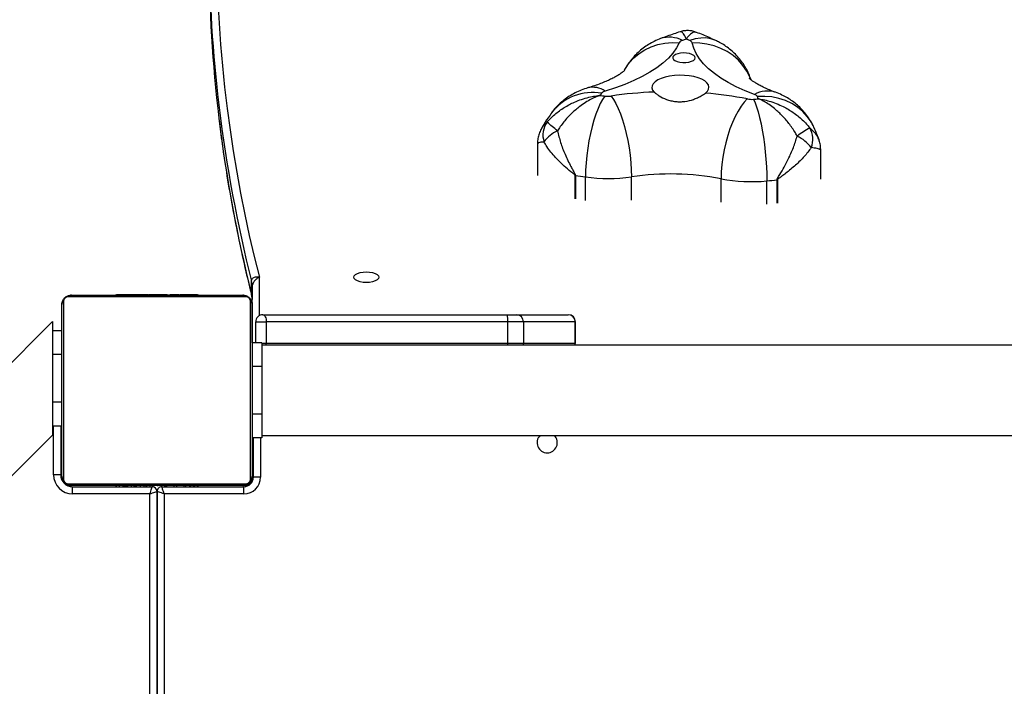
# Model space of a CAD drawing. Units: millimetres. Extents: x -7813 to 337517, y -3372 to 14996.
# Drawn here: x -3252 to -2838, y 10815 to 11095 of the extents above; entities that cross this region are included whole.
import ezdxf

# ---------------------------------------------------------------- set-up
doc = ezdxf.new("R2010")
doc.units = ezdxf.units.MM
doc.layers.add('Toestel 2D', color=7, linetype='Continuous', lineweight=20)
doc.layers.add('VP-EQ', color=7, linetype='Continuous', true_color=0x8a3492)

# ---------------------------------------------------------------- blocks, each defined once
blk = doc.blocks.new('3029-1')
at = {"layer": 'VP-EQ', "color": 0, "linetype": 'Continuous', "lineweight": 25}
for p, q in [((1913.403, -1466.246), (1913.403, -1401.746)), ((1913.403, -1401.746), (1913.403, -1466.245)), ((1913.103, -1466.145), (1913.103, -1401.845)), ((1913.703, -1401.846), (1913.703, -1466.146)), ((1977.711, -1408.704), (1917.803, -1468.612)), ((1917.803, -1473.378), (1977.586, -1413.595)), ((1909.753, -1466.145), (1913.103, -1466.145)), ((1909.753, -1466.145), (1909.753, -1466.445)), ((1913.703, -1466.146), (1916.953, -1466.146)), ((1916.953, -1466.146), (1916.953, -1466.446)), ((1917.127, -1466.564), (1909.679, -1466.564)), ((1909.703, -1466.496), (1909.703, -1466.449)), ((1913.203, -1466.445), (1909.753, -1466.445)), ((1909.803, -1466.496), (1917.003, -1466.496)), ((1911.676, -1466.475), (1911.676, -1466.496)), ((1911.698, -1466.475), (1911.698, -1466.496)), ((1911.811, -1466.475), (1911.811, -1466.496)), ((1911.864, -1466.475), (1911.864, -1466.496)), ((1911.963, -1466.475), (1912.025, -1466.475)), ((1912.025, -1466.475), (1912.025, -1466.496)), ((1912.025, -1466.475), (1912.027, -1466.475)), ((1912.027, -1466.475), (1912.027, -1466.496)), ((1912.027, -1466.475), (1912.055, -1466.475)), ((1912.187, -1466.475), (1912.187, -1466.496)), ((1912.268, -1466.475), (1912.268, -1466.496)), ((1912.564, -1466.475), (1912.564, -1466.496)), ((1912.703, -1466.475), (1912.703, -1466.445)), ((1912.996, -1466.475), (1912.996, -1466.496)), ((1913.015, -1466.475), (1913.015, -1466.496)), ((1913.075, -1466.475), (1913.075, -1466.496)), ((1913.203, -1466.445), (1913.203, -1466.496)), ((1913.371, -1466.475), (1913.371, -1466.496)), ((1913.566, -1466.475), (1913.566, -1466.496)), ((1916.953, -1466.446), (1913.603, -1466.446)), ((1913.603, -1466.475), (1913.603, -1466.446)), ((1913.686, -1466.475), (1913.686, -1466.496)), ((1913.831, -1466.475), (1913.831, -1466.496)), ((1913.854, -1466.475), (1913.854, -1466.496)), ((1913.854, -1466.475), (1913.854, -1466.496)), ((1913.855, -1466.475), (1913.855, -1466.496)), ((1913.94, -1466.475), (1913.94, -1466.496)), ((1914.101, -1466.475), (1914.101, -1466.496)), ((1914.101, -1466.475), (1914.103, -1466.475)), ((1914.103, -1466.446), (1914.103, -1466.475)), ((1914.103, -1466.475), (1914.103, -1466.496)), ((1914.262, -1466.475), (1914.262, -1466.496)), ((1914.32, -1466.475), (1914.32, -1466.496)), ((1914.337, -1466.469), (1914.337, -1466.496)), ((1914.36, -1466.475), (1914.36, -1466.496)), ((1914.472, -1466.475), (1914.472, -1466.496)), ((1914.624, -1466.475), (1914.624, -1466.496)), ((1914.624, -1466.475), (1914.73, -1466.475)), ((1914.73, -1466.475), (1914.73, -1466.496)), ((1914.73, -1466.475), (1914.829, -1466.475)), ((1914.829, -1466.475), (1914.829, -1466.496)), ((1914.985, -1466.475), (1914.985, -1466.496)), ((1915.107, -1466.475), (1915.107, -1466.496)), ((1915.131, -1466.496), (1915.131, -1466.472)), ((1917.103, -1466.496), (1917.103, -1466.469)), ((1909.053, -1466.846), (1909.353, -1466.846)), ((1909.053, -1468.495), (1909.053, -1466.846)), ((1909.353, -1466.846), (1909.353, -1468.495)), ((1909.403, -1466.795), (1909.356, -1466.795)), ((1909.403, -1466.795), (1909.403, -1466.895)), ((1909.403, -1474.095), (1909.403, -1466.895)), ((1909.472, -1466.771), (1909.472, -1474.22)), ((1917.334, -1474.22), (1917.334, -1466.771)), ((1917.403, -1466.795), (1917.43, -1466.795)), ((1917.403, -1466.895), (1917.403, -1474.095)), ((1917.453, -1466.946), (1917.753, -1466.946)), ((1917.453, -1468.995), (1917.453, -1466.946)), ((1917.753, -1466.946), (1917.753, -1468.995)), ((1909.003, -1468.595), (1844.803, -1468.595)), ((1909.003, -1469.495), (1909.003, -1468.495)), ((1909.003, -1468.495), (1909.403, -1468.495)), ((1917.803, -1468.995), (1917.803, -1468.612)), ((1917.403, -1468.995), (1917.803, -1468.995)), ((1917.803, -1469.995), (1917.803, -1468.995)), ((1909.003, -1469.495), (1909.403, -1469.495)), ((1909.003, -1471.495), (1909.003, -1469.495)), ((1917.403, -1469.995), (1917.803, -1469.995)), ((1917.803, -1471.995), (1917.803, -1469.995)), ((1909.003, -1471.495), (1909.403, -1471.495)), ((1909.003, -1472.495), (1909.003, -1471.495)), ((1917.403, -1471.995), (1917.803, -1471.995)), ((1917.803, -1472.995), (1917.803, -1471.995)), ((1844.803, -1472.395), (1909.003, -1472.395)), ((1895.815, -1472.47), (1895.815, -1473.37)), ((1895.821, -1472.47), (1895.815, -1472.47)), ((1897.999, -1472.47), (1895.821, -1472.47)), ((1895.821, -1472.47), (1895.821, -1473.37)), ((1898.663, -1472.47), (1897.999, -1472.47)), ((1897.999, -1473.37), (1897.999, -1472.47)), ((1908.81, -1472.47), (1898.663, -1472.47)), ((1898.663, -1472.47), (1898.663, -1473.37)), ((1908.81, -1473.37), (1908.81, -1472.47)), ((1909.003, -1472.47), (1908.81, -1472.47)), ((1909.003, -1472.495), (1909.403, -1472.495)), ((1909.253, -1472.495), (1909.253, -1473.37)), ((1909.403, -1472.495), (1909.403, -1474.095)), ((1917.403, -1472.995), (1917.803, -1472.995)), ((1917.803, -1473.378), (1917.803, -1472.995)), ((1895.815, -1473.37), (1895.821, -1473.37)), ((1895.821, -1473.37), (1897.999, -1473.37)), ((1896.118, -1473.67), (1896.115, -1473.67)), ((1898.299, -1473.67), (1896.118, -1473.67)), ((1897.999, -1473.37), (1898.663, -1473.37)), ((1898.679, -1473.67), (1898.299, -1473.67)), ((1898.663, -1473.37), (1908.81, -1473.37)), ((1908.953, -1473.67), (1898.679, -1473.67)), ((1909.253, -1473.37), (1908.81, -1473.37)), ((1909.103, -1475.24), (1909.103, -1473.63)), ((1909.403, -1474.095), (1909.403, -1474.849)), ((1909.403, -1474.15), (1909.403, -1474.305)), ((1909.403, -1474.849), (1909.403, -1474.305)), ((1909.431, -1474.529), (1909.431, -1475.072)), ((1909.679, -1474.426), (1917.127, -1474.426)), ((1917.003, -1474.495), (1909.803, -1474.495)), ((1911.675, -1474.495), (1911.675, -1474.519)), ((1911.699, -1474.515), (1911.699, -1474.495)), ((1911.82, -1474.515), (1911.82, -1474.495)), ((1911.977, -1474.515), (1911.977, -1474.495)), ((1912.076, -1474.515), (1911.977, -1474.515)), ((1912.076, -1474.515), (1912.076, -1474.495)), ((1912.182, -1474.515), (1912.076, -1474.515)), ((1912.182, -1474.515), (1912.182, -1474.495)), ((1912.321, -1474.515), (1912.288, -1474.515)), ((1912.333, -1474.515), (1912.333, -1474.495)), ((1912.446, -1474.515), (1912.446, -1474.495)), ((1912.468, -1474.522), (1912.468, -1474.495)), ((1912.486, -1474.515), (1912.486, -1474.495)), ((1912.524, -1474.515), (1912.486, -1474.515)), ((1912.543, -1474.515), (1912.543, -1474.495)), ((1912.703, -1474.515), (1912.703, -1474.495)), ((1912.704, -1474.515), (1912.703, -1474.515)), ((1912.704, -1474.515), (1912.704, -1474.495)), ((1912.866, -1474.515), (1912.866, -1474.495)), ((1912.95, -1474.515), (1912.95, -1474.495)), ((1912.951, -1474.515), (1912.951, -1474.495)), ((1912.952, -1474.515), (1912.952, -1474.495)), ((1912.975, -1474.515), (1912.975, -1474.495)), ((1913.12, -1474.515), (1913.12, -1474.495)), ((1913.239, -1474.515), (1913.239, -1474.495)), ((1913.435, -1474.515), (1913.435, -1474.495)), ((1913.731, -1474.515), (1913.731, -1474.495)), ((1913.791, -1474.515), (1913.766, -1474.515)), ((1913.791, -1474.515), (1913.791, -1474.495)), ((1913.809, -1474.515), (1913.809, -1474.495)), ((1914.242, -1474.515), (1914.242, -1474.495)), ((1914.537, -1474.515), (1914.537, -1474.495)), ((1914.619, -1474.515), (1914.619, -1474.495)), ((1914.779, -1474.515), (1914.751, -1474.515)), ((1914.779, -1474.515), (1914.779, -1474.495)), ((1914.78, -1474.515), (1914.779, -1474.515)), ((1914.78, -1474.515), (1914.78, -1474.495)), ((1914.843, -1474.515), (1914.78, -1474.515)), ((1914.941, -1474.515), (1914.941, -1474.495)), ((1914.994, -1474.515), (1914.994, -1474.495)), ((1915.108, -1474.515), (1915.108, -1474.495)), ((1915.13, -1474.515), (1915.13, -1474.495)), ((1887.772, -1478.308), (1887.772, -1479.29)), ((1887.32, -1479.336), (1887.32, -1478.354)), ((1887.339, -1478.352), (1887.339, -1479.334)), ((1889.693, -1478.398), (1889.693, -1479.38)), ((1893.461, -1478.479), (1893.461, -1479.461)), ((1895.394, -1478.473), (1895.394, -1479.455)), ((1895.814, -1479.516), (1895.814, -1478.535)), ((1895.832, -1478.538), (1895.832, -1479.519)), ((1885.503, -1479.362), (1885.503, -1480.57)), ((1897.41, -1480.851), (1897.41, -1479.512))]:
    blk.add_line(p, q, dxfattribs=at)
at = {"layer": 'VP-EQ', "color": 0, "linetype": 'Continuous', "lineweight": 25, "flags": 128}
for points in [[(1913.103, -1466.145), (1913.12, -1466.198), (1913.137, -1466.248), (1913.153, -1466.295), (1913.167, -1466.338), (1913.179, -1466.375), (1913.189, -1466.405), (1913.197, -1466.427), (1913.201, -1466.441), (1913.203, -1466.445)], [(1913.103, -1466.145), (1913.161, -1466.165), (1913.218, -1466.184), (1913.269, -1466.201), (1913.315, -1466.216), (1913.352, -1466.229), (1913.38, -1466.238), (1913.397, -1466.244), (1913.403, -1466.245)], [(1913.703, -1466.146), (1913.645, -1466.165), (1913.588, -1466.184), (1913.536, -1466.201), (1913.491, -1466.216), (1913.454, -1466.229), (1913.426, -1466.238), (1913.409, -1466.244), (1913.403, -1466.246)], [(1913.703, -1466.146), (1913.684, -1466.204), (1913.665, -1466.261), (1913.648, -1466.312), (1913.632, -1466.358), (1913.62, -1466.395), (1913.611, -1466.423), (1913.605, -1466.44), (1913.603, -1466.446)], [(1917.182, -1466.506), (1917.161, -1466.501), (1917.103, -1466.496)], [(1917.403, -1466.795), (1917.397, -1466.737), (1917.39, -1466.709)], [(1895.825, -1472.395), (1895.821, -1472.412), (1895.815, -1472.47)], [(1895.83, -1472.395), (1895.827, -1472.412), (1895.821, -1472.47)], [(1898.008, -1472.395), (1898.004, -1472.412), (1897.999, -1472.47)], [(1898.664, -1472.395), (1898.664, -1472.412), (1898.663, -1472.47)], [(1908.815, -1472.395), (1908.813, -1472.412), (1908.81, -1472.47)], [(1908.953, -1473.67), (1908.925, -1473.665), (1908.898, -1473.648), (1908.873, -1473.62), (1908.852, -1473.583), (1908.834, -1473.537), (1908.821, -1473.485), (1908.813, -1473.429), (1908.81, -1473.37)], [(1909.403, -1474.305), (1909.403, -1474.333), (1909.404, -1474.352)], [(1904.078, -1475.244), (1904.096, -1475.186), (1904.148, -1475.133), (1904.232, -1475.087), (1904.34, -1475.051), (1904.467, -1475.029), (1904.603, -1475.022), (1904.739, -1475.029), (1904.865, -1475.051), (1904.974, -1475.087), (1905.057, -1475.133), (1905.11, -1475.186), (1905.128, -1475.244), (1905.11, -1475.301), (1905.057, -1475.354), (1904.974, -1475.4), (1904.865, -1475.436), (1904.739, -1475.458), (1904.603, -1475.465), (1904.467, -1475.458), (1904.34, -1475.436), (1904.232, -1475.4), (1904.148, -1475.354), (1904.096, -1475.301), (1904.078, -1475.244)], [(1888.334, -1482.719), (1888.267, -1482.573), (1888.2, -1482.394), (1888.135, -1482.186), (1888.073, -1481.951), (1888.015, -1481.693), (1887.961, -1481.415), (1887.913, -1481.123), (1887.871, -1480.819), (1887.836, -1480.508), (1887.808, -1480.196), (1887.788, -1479.885), (1887.776, -1479.582), (1887.772, -1479.29)], [(1888.591, -1482.731), (1888.723, -1482.594), (1888.854, -1482.425), (1888.982, -1482.225), (1889.103, -1481.999), (1889.217, -1481.749), (1889.322, -1481.479), (1889.416, -1481.193), (1889.498, -1480.894), (1889.567, -1480.589), (1889.621, -1480.28), (1889.661, -1479.973), (1889.685, -1479.671), (1889.693, -1479.38)], [(1894.318, -1482.855), (1894.215, -1482.713), (1894.113, -1482.538), (1894.014, -1482.334), (1893.92, -1482.103), (1893.831, -1481.848), (1893.75, -1481.574), (1893.677, -1481.284), (1893.613, -1480.983), (1893.559, -1480.675), (1893.517, -1480.364), (1893.486, -1480.055), (1893.467, -1479.753), (1893.461, -1479.461)], [(1894.576, -1482.854), (1894.675, -1482.711), (1894.772, -1482.536), (1894.866, -1482.331), (1894.956, -1482.099), (1895.041, -1481.844), (1895.119, -1481.57), (1895.188, -1481.279), (1895.249, -1480.978), (1895.3, -1480.669), (1895.341, -1480.358), (1895.37, -1480.049), (1895.388, -1479.746), (1895.394, -1479.455)], [(1885.826, -1481.61), (1885.91, -1481.765), (1886.069, -1481.995), (1886.259, -1482.202), (1886.476, -1482.385), (1886.718, -1482.539), (1886.982, -1482.663), (1887.262, -1482.756), (1887.555, -1482.815), (1887.858, -1482.84), (1888.165, -1482.83)], [(1888.295, -1482.924), (1888.688, -1483.077), (1889.054, -1483.242), (1889.391, -1483.417), (1889.699, -1483.602), (1889.975, -1483.795), (1890.219, -1483.996), (1890.428, -1484.204), (1890.602, -1484.418), (1890.74, -1484.636), (1890.842, -1484.858), (1890.906, -1485.082)], [(1890.353, -1482.974), (1890.268, -1483.056), (1890.217, -1483.143), (1890.203, -1483.232), (1890.226, -1483.32), (1890.286, -1483.406), (1890.38, -1483.486), (1890.506, -1483.558), (1890.66, -1483.619), (1890.837, -1483.668), (1891.031, -1483.703), (1891.236, -1483.723), (1891.447, -1483.727), (1891.657, -1483.716), (1891.858, -1483.69), (1892.046, -1483.649), (1892.214, -1483.594), (1892.356, -1483.528), (1892.469, -1483.453), (1892.549, -1483.37), (1892.594, -1483.283), (1892.601, -1483.194), (1892.572, -1483.106), (1892.506, -1483.021)], [(1891.449, -1485.094), (1891.567, -1484.873), (1891.721, -1484.657), (1891.911, -1484.446), (1892.136, -1484.241), (1892.394, -1484.043), (1892.685, -1483.854), (1893.006, -1483.673), (1893.356, -1483.503), (1893.734, -1483.343), (1894.138, -1483.195), (1894.565, -1483.059)], [(1888.452, -1483.569), (1888.484, -1483.649), (1888.613, -1483.904), (1888.774, -1484.142), (1888.967, -1484.358), (1889.189, -1484.552), (1889.435, -1484.718), (1889.702, -1484.856), (1889.988, -1484.962), (1890.286, -1485.036), (1890.594, -1485.076), (1890.906, -1485.082)], [(1893.755, -1483.936), (1893.71, -1484.014), (1893.551, -1484.245), (1893.36, -1484.453), (1893.142, -1484.637), (1892.9, -1484.793), (1892.636, -1484.919), (1892.354, -1485.013), (1892.06, -1485.074), (1891.756, -1485.101), (1891.449, -1485.094)], [(1891.301, -1484.263), (1891.172, -1484.265), (1891.049, -1484.282), (1890.941, -1484.312), (1890.856, -1484.353), (1890.8, -1484.402), (1890.778, -1484.456), (1890.791, -1484.511), (1890.839, -1484.561), (1890.917, -1484.605), (1891.02, -1484.638), (1891.141, -1484.658), (1891.269, -1484.663), (1891.397, -1484.654), (1891.514, -1484.631), (1891.611, -1484.595), (1891.682, -1484.549), (1891.721, -1484.497), (1891.725, -1484.442), (1891.695, -1484.389), (1891.631, -1484.342), (1891.54, -1484.303), (1891.427, -1484.276), (1891.301, -1484.263)], [(1889.921, -1485.186), (1889.921, -1485.186), (1890.119, -1485.257), (1890.33, -1485.292), (1890.551, -1485.291), (1890.779, -1485.254), (1891.01, -1485.182)]]:
    blk.add_lwpolyline(points, dxfattribs=at)
at = {"layer": 'VP-EQ', "color": 0, "linetype": 'Continuous', "lineweight": 25}
for centre, radius, start, end in [((1909.753, -1466.845), 0.7, 90, 180), ((1913.203, -1466.245), 0.2, 270, 0), ((1913.603, -1466.246), 0.2, 180, 270), ((1916.953, -1466.946), 0.8, 0, 90), ((1909.753, -1466.845), 0.4, 90, 180), ((1909.703, -1466.795), 0.3, 90, 180), ((1909.807, -1466.649), 0.153, 91.5042, 146.6013), ((1916.953, -1466.946), 0.5, 0, 90), ((1916.999, -1466.649), 0.153, 33.3987, 88.4958), ((1909.557, -1466.9), 0.154, 123.4835, 178.4298), ((1917.249, -1466.9), 0.154, 1.6321, 56.4884), ((1897.003, -1468.295), 0.425, 90, 224.9009), ((1897.003, -1468.295), 0.425, 315.0991, 90), ((1896.115, -1473.37), 0.3, 180, 270), ((1896.12, -1473.372), 0.299, 179.7835, 269.7502), ((1898.299, -1473.37), 0.3, 180.0063, 269.9846), ((1900.162, -1473.445), 1.501, 177.1405, 188.6279), ((1908.953, -1473.37), 0.3, 270, 0), ((1909.557, -1474.091), 0.154, 181.5702, 236.5165), ((1917.249, -1474.091), 0.154, 303.5116, 358.3679), ((1910.321, -1474.303), 0.918, 183.0316, 194.1932), ((1851.765, -1489.062), 59.469, 6.89429, 14.14581), ((1909.807, -1474.342), 0.154, 213.4551, 268.3721), ((1916.998, -1474.342), 0.154, 271.6279, 326.5449), ((1910.312, -1474.849), 0.909, 180.0334, 194.2407), ((1853.047, -1489.602), 57.866, 345.80957, 14.36997), ((1851.734, -1489.612), 59.5, 6.98215, 14.14435), ((1888.023, -1485.622), 6.326, 96.2062, 96.3796), ((1890.517, -1508.757), 29.594, 95.3238, 96.165), ((1888.418, -1486.072), 6.813, 79.2161, 95.4471), ((1891.818, -1468.214), 11.367, 259.2228, 278.3095), ((1894.45, -1486.307), 6.917, 82.1576, 98.2212), ((1891.07, -1510.275), 31.122, 81.2317, 82.0125), ((1895.896, -1479.061), 0.463, 259.7216, 262.0284), ((1886.805, -1481.034), 0.969, 159.0059, 210.0046), ((1887.3, -1479.593), 1.776, 218.0231, 242.9595), ((1884.091, -1478.071), 3.924, 298.5402, 307.7259), ((1895.996, -1480.107), 1.408, 294.026, 324.2336), ((1896.238, -1481.214), 0.944, 324.8699, 17.5187), ((1940.163, -1429.117), 68.067, 230.17445, 230.65594), ((1853.431, -1488.82), 57.786, 0.03312, 6.85423), ((1895.087, -1480.822), 2.181, 260.2484, 321.833), ((1853.94, -1489.33), 57.277, 353.2581, 6.9704), ((1890.859, -1509.607), 27.006, 95.3649, 95.8157), ((1890.456, -1481.707), 2.552, 203.8746, 206.1026), ((1888.354, -1482.705), 0.227, 213.5217, 255.0278), ((1888.421, -1483.628), 0.913, 79.2583, 95.4137), ((1891.631, -1467.2), 15.826, 258.9223, 265.3681), ((1891.87, -1466.113), 16.92, 272.1553, 278.3205), ((1894.45, -1483.765), 0.92, 82.1371, 98.2446), ((1891.221, -1506.814), 24.194, 81.5367, 82.0281), ((1887.75, -1481.932), 1.132, 252.2764, 298.8238), ((1894.501, -1482.771), 0.295, 282.5475, 317.2658), ((1895.086, -1482.309), 0.913, 235.2324, 283.6738), ((1891.726, -1480.743), 3.731, 323.329, 324.9912), ((1891.061, -1485.024), 0.166, 200.3914, 251.8657), ((1895.472, -1475.526), 10.637, 245.2004, 246.0759), ((1885.937, -1470.838), 15.327, 289.9147, 290.566), ((1891.264, -1484.978), 0.218, 285.3545, 328.0683), ((1891.869, -1484.158), 1.167, 242.001, 288.3769)]:
    blk.add_arc(centre, radius, start, end, dxfattribs=at)
for points, knots in [([(1909.403, -1466.895), (1909.404, -1466.869), (1909.407, -1466.812), (1909.435, -1466.731), (1909.474, -1466.665), (1909.514, -1466.617), (1909.561, -1466.574), (1909.617, -1466.539), (1909.7, -1466.504), (1909.761, -1466.499), (1909.803, -1466.496)], [0, 0, 0, 0, 0.143126, 0.299548, 0.405351, 0.489652, 0.574633, 0.683186, 0.780445, 1, 1, 1, 1]), ([(1909.679, -1466.564), (1909.658, -1466.566), (1909.629, -1466.568), (1909.584, -1466.586), (1909.555, -1466.604), (1909.529, -1466.627), (1909.508, -1466.653), (1909.487, -1466.689), (1909.474, -1466.731), (1909.472, -1466.758), (1909.472, -1466.771)], [0, 0, 0, 0, 0.245056, 0.3409, 0.437673, 0.508578, 0.579583, 0.675588, 0.836476, 1, 1, 1, 1]), ([(1917.003, -1466.496), (1917.03, -1466.497), (1917.086, -1466.5), (1917.167, -1466.528), (1917.233, -1466.566), (1917.282, -1466.607), (1917.324, -1466.654), (1917.359, -1466.709), (1917.394, -1466.793), (1917.399, -1466.853), (1917.403, -1466.895)], [0, 0, 0, 0, 0.143124, 0.299545, 0.405313, 0.489657, 0.574637, 0.683096, 0.780379, 1, 1, 1, 1]), ([(1917.334, -1466.771), (1917.332, -1466.75), (1917.331, -1466.721), (1917.312, -1466.677), (1917.294, -1466.647), (1917.271, -1466.622), (1917.245, -1466.6), (1917.209, -1466.58), (1917.168, -1466.567), (1917.141, -1466.565), (1917.127, -1466.564)], [0, 0, 0, 0, 0.245028, 0.340852, 0.437564, 0.508464, 0.579534, 0.675618, 0.836494, 1, 1, 1, 1]), ([(1909.803, -1474.495), (1909.776, -1474.494), (1909.719, -1474.491), (1909.639, -1474.464), (1909.572, -1474.425), (1909.524, -1474.384), (1909.482, -1474.337), (1909.447, -1474.282), (1909.411, -1474.198), (1909.406, -1474.137), (1909.403, -1474.095)], [0, 0, 0, 0, 0.1431332, 0.2995101, 0.4053448, 0.4896875, 0.5746189, 0.683112, 0.7803927, 1, 1, 1, 1]), ([(1917.403, -1474.095), (1917.401, -1474.122), (1917.398, -1474.179), (1917.371, -1474.26), (1917.332, -1474.326), (1917.292, -1474.374), (1917.244, -1474.417), (1917.189, -1474.451), (1917.105, -1474.487), (1917.045, -1474.492), (1917.003, -1474.495)], [0, 0, 0, 0, 0.143126, 0.299521, 0.405355, 0.489652, 0.574629, 0.683121, 0.780376, 1, 1, 1, 1]), ([(1909.418, -1474.456), (1909.424, -1474.48), (1909.43, -1474.504), (1909.431, -1474.528), (1909.431, -1474.529)], [0, 0, 0, 0, 0.960545, 1, 1, 1, 1]), ([(1910.8, -1481.894), (1910.756, -1481.542), (1910.658, -1480.741), (1910.467, -1479.494), (1910.234, -1478.152), (1909.968, -1476.811), (1909.698, -1475.582), (1909.504, -1474.801), (1909.42, -1474.465)], [0, 0, 0, 0, 0.142094, 0.322605, 0.503123, 0.683652, 0.864193, 1, 1, 1, 1]), ([(1909.472, -1474.22), (1909.473, -1474.24), (1909.475, -1474.269), (1909.494, -1474.314), (1909.512, -1474.344), (1909.535, -1474.369), (1909.561, -1474.391), (1909.596, -1474.411), (1909.638, -1474.424), (1909.665, -1474.426), (1909.679, -1474.426)], [0, 0, 0, 0, 0.2450544, 0.3410122, 0.437613, 0.5085171, 0.579508, 0.6755978, 0.8364839, 1, 1, 1, 1]), ([(1911.82, -1474.515), (1911.806, -1474.515), (1911.779, -1474.515), (1911.735, -1474.515), (1911.712, -1474.515), (1911.699, -1474.515)], [0, 0, 0, 0, 0.302183, 0.583737, 1, 1, 1, 1]), ([(1911.977, -1474.515), (1911.97, -1474.515), (1911.958, -1474.515), (1911.928, -1474.515), (1911.893, -1474.515), (1911.859, -1474.515), (1911.834, -1474.515), (1911.82, -1474.515)], [0, 0, 0, 0, 0.266856, 0.528136, 0.668598, 0.821746, 1, 1, 1, 1]), ([(1912.333, -1474.515), (1912.313, -1474.515), (1912.275, -1474.515), (1912.229, -1474.515), (1912.199, -1474.515), (1912.188, -1474.515), (1912.182, -1474.515)], [0, 0, 0, 0, 0.272039, 0.521836, 0.739615, 1, 1, 1, 1]), ([(1912.446, -1474.515), (1912.438, -1474.515), (1912.423, -1474.515), (1912.385, -1474.515), (1912.353, -1474.515), (1912.333, -1474.515)], [0, 0, 0, 0, 0.2671397, 0.5401899, 1, 1, 1, 1]), ([(1912.703, -1474.515), (1912.679, -1474.515), (1912.632, -1474.515), (1912.58, -1474.515), (1912.549, -1474.515), (1912.545, -1474.515), (1912.543, -1474.515)], [0, 0, 0, 0, 0.282217, 0.556383, 0.774172, 1, 1, 1, 1]), ([(1912.866, -1474.515), (1912.862, -1474.515), (1912.856, -1474.515), (1912.813, -1474.515), (1912.761, -1474.515), (1912.723, -1474.515), (1912.704, -1474.515)], [0, 0, 0, 0, 0.283593, 0.558072, 0.775232, 1, 1, 1, 1]), ([(1913.12, -1474.515), (1913.098, -1474.515), (1913.055, -1474.515), (1913.006, -1474.515), (1912.979, -1474.515), (1912.976, -1474.515), (1912.975, -1474.515)], [0, 0, 0, 0, 0.288479, 0.554003, 0.767377, 1, 1, 1, 1]), ([(1913.239, -1474.515), (1913.231, -1474.515), (1913.214, -1474.515), (1913.174, -1474.515), (1913.141, -1474.515), (1913.12, -1474.515)], [0, 0, 0, 0, 0.271496, 0.546071, 1, 1, 1, 1]), ([(1913.435, -1474.515), (1913.393, -1474.515), (1913.32, -1474.515), (1913.263, -1474.515), (1913.239, -1474.515)], [0, 0, 0, 0, 0.583239, 1, 1, 1, 1]), ([(1913.731, -1474.515), (1913.729, -1474.515), (1913.725, -1474.515), (1913.691, -1474.515), (1913.633, -1474.515), (1913.544, -1474.515), (1913.472, -1474.515), (1913.435, -1474.515)], [0, 0, 0, 0, 0.2163877, 0.406565, 0.5802619, 0.7808428, 1, 1, 1, 1]), ([(1914.242, -1474.515), (1914.175, -1474.515), (1914.049, -1474.515), (1913.904, -1474.515), (1913.822, -1474.515), (1913.814, -1474.515), (1913.809, -1474.515)], [0, 0, 0, 0, 0.295621, 0.563118, 0.773394, 1, 1, 1, 1]), ([(1914.537, -1474.515), (1914.536, -1474.515), (1914.534, -1474.515), (1914.517, -1474.515), (1914.491, -1474.515), (1914.441, -1474.515), (1914.357, -1474.515), (1914.282, -1474.515), (1914.242, -1474.515)], [0, 0, 0, 0, 0.103865, 0.205522, 0.310826, 0.424223, 0.685054, 1, 1, 1, 1]), ([(1914.641, -1474.515), (1914.632, -1474.515), (1914.615, -1474.515), (1914.581, -1474.515), (1914.534, -1474.515), (1914.501, -1474.515), (1914.483, -1474.515)], [0, 0, 0, 0, 0.297615, 0.560101, 0.762754, 1, 1, 1, 1]), ([(1914.779, -1474.515), (1914.755, -1474.515), (1914.708, -1474.515), (1914.656, -1474.515), (1914.625, -1474.515), (1914.621, -1474.515), (1914.619, -1474.515)], [0, 0, 0, 0, 0.282217, 0.556383, 0.774172, 1, 1, 1, 1]), ([(1914.941, -1474.515), (1914.938, -1474.515), (1914.932, -1474.515), (1914.889, -1474.515), (1914.836, -1474.515), (1914.799, -1474.515), (1914.78, -1474.515)], [0, 0, 0, 0, 0.283599, 0.558085, 0.775413, 1, 1, 1, 1]), ([(1914.994, -1474.515), (1914.979, -1474.515), (1914.949, -1474.515), (1914.911, -1474.515), (1914.869, -1474.515), (1914.854, -1474.515), (1914.843, -1474.515)], [0, 0, 0, 0, 0.218623, 0.403908, 0.577722, 1, 1, 1, 1]), ([(1915.108, -1474.515), (1915.101, -1474.515), (1915.085, -1474.515), (1915.047, -1474.515), (1915.015, -1474.515), (1914.994, -1474.515)], [0, 0, 0, 0, 0.26692, 0.539622, 1, 1, 1, 1]), ([(1917.127, -1474.426), (1917.148, -1474.425), (1917.177, -1474.423), (1917.222, -1474.405), (1917.251, -1474.387), (1917.276, -1474.364), (1917.298, -1474.338), (1917.319, -1474.302), (1917.332, -1474.26), (1917.333, -1474.233), (1917.334, -1474.22)], [0, 0, 0, 0, 0.245024, 0.341012, 0.437696, 0.508598, 0.5796, 0.675601, 0.836482, 1, 1, 1, 1]), ([(1909.103, -1475.24), (1909.103, -1475.24), (1909.136, -1475.225), (1909.203, -1475.192), (1909.281, -1475.121), (1909.344, -1475.04), (1909.375, -1474.979), (1909.397, -1474.912), (1909.402, -1474.878), (1909.403, -1474.85), (1909.403, -1474.849)], [0, 0, 0, 0, 0.00202, 0.247561, 0.480414, 0.614174, 0.812003, 0.836713, 0.994726, 1, 1, 1, 1]), ([(1909.431, -1475.072), (1909.431, -1475.073), (1909.43, -1475.101), (1909.424, -1475.131), (1909.4, -1475.182), (1909.366, -1475.22), (1909.298, -1475.254), (1909.212, -1475.265), (1909.14, -1475.253), (1909.103, -1475.24), (1909.103, -1475.24)], [0, 0, 0, 0, 0.005303, 0.164155, 0.188214, 0.386033, 0.519638, 0.752327, 0.998062, 1, 1, 1, 1]), ([(1885.901, -1480.687), (1885.997, -1480.562), (1886.189, -1480.31), (1886.558, -1479.946), (1886.885, -1479.674), (1887.124, -1479.496), (1887.232, -1479.42), (1887.289, -1479.375), (1887.312, -1479.357), (1887.32, -1479.342), (1887.32, -1479.338), (1887.32, -1479.336)], [0, 0, 0, 0, 0.260874, 0.521914, 0.784776, 0.886379, 0.955759, 0.975329, 0.993172, 0.997166, 1, 1, 1, 1]), ([(1887.339, -1479.334), (1887.339, -1479.34), (1887.337, -1479.361), (1887.299, -1479.435), (1887.194, -1479.602), (1887.038, -1479.872), (1886.841, -1480.25), (1886.646, -1480.688), (1886.544, -1481.013), (1886.492, -1481.175)], [0, 0, 0, 0, 0.010521, 0.032182, 0.123516, 0.304534, 0.485551, 0.742848, 1, 1, 1, 1]), ([(1896.569, -1481.392), (1896.53, -1481.228), (1896.451, -1480.899), (1896.256, -1480.391), (1896.069, -1480.006), (1895.927, -1479.747), (1895.867, -1479.644), (1895.832, -1479.576), (1895.816, -1479.543), (1895.814, -1479.523), (1895.814, -1479.516)], [0, 0, 0, 0, 0.257174, 0.514519, 0.793545, 0.876399, 0.946789, 0.967749, 0.989489, 1, 1, 1, 1]), ([(1895.832, -1479.519), (1895.832, -1479.522), (1895.833, -1479.526), (1895.841, -1479.541), (1895.897, -1479.593), (1896.055, -1479.712), (1896.289, -1479.914), (1896.502, -1480.116), (1896.756, -1480.385), (1896.964, -1480.642), (1897.098, -1480.862), (1897.138, -1480.929)], [0, 0, 0, 0, 0.003511, 0.00684, 0.024673, 0.113553, 0.295847, 0.478112, 0.555076, 0.864585, 1, 1, 1, 1]), ([(1885.506, -1480.57), (1885.507, -1480.626), (1885.51, -1480.751), (1885.537, -1480.893), (1885.568, -1480.972), (1885.574, -1480.987)], [0, 0, 0, 0, 0.400933, 0.884766, 1, 1, 1, 1]), ([(1885.509, -1480.57), (1885.507, -1480.575), (1885.503, -1480.592), (1885.532, -1480.61), (1885.604, -1480.64), (1885.714, -1480.664), (1885.857, -1480.682), (1885.901, -1480.687)], [0, 0, 0, 0, 0.094325, 0.329891, 0.428741, 0.826127, 1, 1, 1, 1]), ([(1885.574, -1480.984), (1885.597, -1481.053), (1885.659, -1481.243), (1885.75, -1481.451), (1885.817, -1481.59), (1885.828, -1481.614)], [0, 0, 0, 0, 0.31838, 0.8803824, 1, 1, 1, 1]), ([(1885.966, -1481.519), (1885.886, -1481.444), (1885.724, -1481.293), (1885.604, -1481.11), (1885.582, -1481.001), (1885.578, -1480.983)], [0, 0, 0, 0, 0.445577, 0.904609, 1, 1, 1, 1]), ([(1886.492, -1481.175), (1886.528, -1481.236), (1886.645, -1481.439), (1886.875, -1481.756), (1887.132, -1482.041), (1887.436, -1482.322), (1887.701, -1482.517), (1887.939, -1482.652), (1888.04, -1482.702), (1888.086, -1482.723), (1888.106, -1482.732), (1888.116, -1482.737), (1888.12, -1482.739), (1888.122, -1482.74), (1888.123, -1482.74)], [0, 0, 0, 0, 0.082697, 0.275505, 0.468431, 0.560735, 0.813138, 0.916239, 0.962123, 0.982836, 0.992219, 0.99648, 0.998732, 1, 1, 1, 1]), ([(1897.138, -1480.929), (1897.202, -1480.922), (1897.332, -1480.907), (1897.409, -1480.88), (1897.401, -1480.858), (1897.399, -1480.851)], [0, 0, 0, 0, 0.402346, 0.817838, 1, 1, 1, 1]), ([(1897.252, -1481.466), (1897.253, -1481.465), (1897.291, -1481.406), (1897.343, -1481.273), (1897.394, -1481.075), (1897.413, -1480.932), (1897.409, -1480.859), (1897.408, -1480.85)], [0, 0, 0, 0, 0.006641, 0.334985, 0.65167, 0.960643, 1, 1, 1, 1]), ([(1885.828, -1481.614), (1885.875, -1481.702), (1885.963, -1481.868), (1886.123, -1482.093), (1886.295, -1482.293), (1886.483, -1482.474), (1886.687, -1482.636), (1886.905, -1482.778), (1887.143, -1482.907), (1887.315, -1482.975), (1887.406, -1483.01)], [0, 0, 0, 0, 0.137639, 0.260392, 0.38227, 0.503035, 0.62315, 0.74316, 0.863966, 1, 1, 1, 1]), ([(1888.123, -1482.74), (1888.122, -1482.74), (1888.119, -1482.739), (1888.113, -1482.738), (1888.1, -1482.736), (1888.072, -1482.732), (1888.011, -1482.721), (1887.874, -1482.695), (1887.553, -1482.614), (1887.2, -1482.476), (1886.799, -1482.259), (1886.461, -1482.026), (1886.163, -1481.753), (1886.012, -1481.573), (1885.966, -1481.519)], [0, 0, 0, 0, 0.001263, 0.003527, 0.007784, 0.017162, 0.037872, 0.083755, 0.186857, 0.439257, 0.531579, 0.72448, 0.917292, 1, 1, 1, 1]), ([(1894.781, -1482.884), (1894.782, -1482.883), (1894.784, -1482.882), (1894.789, -1482.881), (1894.8, -1482.877), (1894.822, -1482.869), (1894.872, -1482.849), (1894.983, -1482.804), (1895.246, -1482.68), (1895.536, -1482.497), (1895.869, -1482.23), (1896.151, -1481.957), (1896.403, -1481.649), (1896.531, -1481.452), (1896.569, -1481.392)], [0, 0, 0, 0, 0.001261, 0.003526, 0.007782, 0.017161, 0.03788, 0.083751, 0.186848, 0.43927, 0.531564, 0.724471, 0.91728, 1, 1, 1, 1]), ([(1896.802, -1482.169), (1896.857, -1482.094), (1896.997, -1481.899), (1897.148, -1481.663), (1897.234, -1481.496), (1897.253, -1481.46)], [0, 0, 0, 0, 0.333859, 0.855072, 1, 1, 1, 1]), ([(1897.247, -1481.457), (1897.237, -1481.483), (1897.191, -1481.592), (1897.089, -1481.685), (1897.01, -1481.757)], [0, 0, 0, 0, 0.232419, 1, 1, 1, 1]), ([(1897.01, -1481.757), (1896.963, -1481.809), (1896.806, -1481.983), (1896.497, -1482.243), (1896.148, -1482.46), (1895.734, -1482.66), (1895.37, -1482.782), (1895.038, -1482.849), (1894.897, -1482.87), (1894.834, -1482.878), (1894.805, -1482.881), (1894.792, -1482.882), (1894.785, -1482.883), (1894.782, -1482.883), (1894.781, -1482.884)], [0, 0, 0, 0, 0.082716, 0.275502, 0.468425, 0.560721, 0.813137, 0.916238, 0.962132, 0.982844, 0.992226, 0.996485, 0.998736, 1, 1, 1, 1]), ([(1895.301, -1483.196), (1895.392, -1483.167), (1895.573, -1483.108), (1895.831, -1482.99), (1896.074, -1482.851), (1896.3, -1482.691), (1896.507, -1482.51), (1896.674, -1482.334), (1896.766, -1482.216), (1896.802, -1482.169)], [0, 0, 0, 0, 0.155552, 0.308927, 0.459686, 0.608928, 0.757404, 0.905461, 1, 1, 1, 1]), ([(1892.506, -1483.021), (1892.477, -1482.995), (1892.419, -1482.942), (1892.259, -1482.832), (1892.05, -1482.728), (1891.807, -1482.655), (1891.61, -1482.62), (1891.41, -1482.61), (1891.15, -1482.629), (1890.899, -1482.692), (1890.68, -1482.781), (1890.502, -1482.871), (1890.409, -1482.936), (1890.353, -1482.974)], [0, 0, 0, 0, 0.073604, 0.147228, 0.293618, 0.369962, 0.446291, 0.520337, 0.594377, 0.736719, 0.811634, 0.88654, 1, 1, 1, 1]), ([(1887.406, -1483.01), (1887.452, -1483.028), (1887.581, -1483.076), (1887.773, -1483.156), (1887.971, -1483.248), (1888.137, -1483.336), (1888.271, -1483.417), (1888.374, -1483.486), (1888.447, -1483.543), (1888.489, -1483.581), (1888.507, -1483.6), (1888.504, -1483.597), (1888.504, -1483.596)], [0, 0, 0, 0, 0.066915, 0.186773, 0.304553, 0.419921, 0.532868, 0.643541, 0.752245, 0.859541, 0.966243, 1, 1, 1, 1]), ([(1893.746, -1483.932), (1893.746, -1483.932), (1893.745, -1483.933), (1893.768, -1483.91), (1893.815, -1483.869), (1893.891, -1483.811), (1893.994, -1483.743), (1894.126, -1483.665), (1894.288, -1483.58), (1894.479, -1483.49), (1894.7, -1483.399), (1894.949, -1483.307), (1895.155, -1483.24), (1895.276, -1483.204), (1895.301, -1483.196)], [0, 0, 0, 0, 0.05143, 0.137999, 0.224601, 0.311869, 0.400469, 0.490853, 0.583279, 0.677855, 0.774586, 0.873393, 0.974133, 1, 1, 1, 1]), ([(1888.436, -1483.535), (1888.465, -1483.619), (1888.525, -1483.789), (1888.647, -1484.029), (1888.79, -1484.257), (1888.954, -1484.466), (1889.134, -1484.657), (1889.331, -1484.828), (1889.541, -1484.98), (1889.739, -1485.099), (1889.869, -1485.161), (1889.921, -1485.186)], [0, 0, 0, 0, 0.1164686, 0.2353488, 0.3525945, 0.4684262, 0.5831017, 0.6969039, 0.8103479, 0.924058, 1, 1, 1, 1]), ([(1892.236, -1485.266), (1892.326, -1485.229), (1892.501, -1485.158), (1892.747, -1485.021), (1892.977, -1484.865), (1893.188, -1484.688), (1893.381, -1484.491), (1893.551, -1484.276), (1893.676, -1484.09), (1893.734, -1483.972), (1893.752, -1483.935)], [0, 0, 0, 0, 0.140167, 0.275786, 0.409883, 0.543171, 0.676057, 0.808791, 0.941496, 1, 1, 1, 1]), ([(1889.921, -1485.186), (1890.01, -1485.227), (1890.271, -1485.344), (1890.542, -1485.46), (1890.729, -1485.53), (1890.733, -1485.531)], [0, 0, 0, 0, 0.337131, 0.985599, 1, 1, 1, 1]), ([(1890.736, -1485.522), (1890.758, -1485.532), (1890.797, -1485.55), (1890.893, -1485.526), (1890.992, -1485.457), (1891.085, -1485.349), (1891.125, -1485.295), (1891.143, -1485.27), (1891.151, -1485.259), (1891.155, -1485.253), (1891.157, -1485.25), (1891.158, -1485.249), (1891.158, -1485.249)], [0, 0, 0, 0, 0.179058, 0.321611, 0.711411, 0.870629, 0.941492, 0.973474, 0.987976, 0.994533, 0.99804, 1, 1, 1, 1]), ([(1891.158, -1485.249), (1891.158, -1485.249), (1891.159, -1485.25), (1891.16, -1485.253), (1891.162, -1485.259), (1891.168, -1485.271), (1891.179, -1485.297), (1891.205, -1485.351), (1891.264, -1485.463), (1891.326, -1485.534), (1891.379, -1485.562), (1891.398, -1485.55), (1891.407, -1485.544)], [0, 0, 0, 0, 0.002085, 0.005838, 0.012846, 0.028308, 0.062475, 0.138139, 0.308152, 0.724353, 0.876554, 1, 1, 1, 1]), ([(1891.41, -1485.553), (1891.593, -1485.493), (1891.873, -1485.4), (1892.143, -1485.3), (1892.236, -1485.266)], [0, 0, 0, 0, 0.6526614, 1, 1, 1, 1]), ([(1890.734, -1485.528), (1890.757, -1485.538), (1890.832, -1485.57), (1890.973, -1485.598), (1891.148, -1485.605), (1891.298, -1485.588), (1891.38, -1485.559), (1891.409, -1485.55)], [0, 0, 0, 0, 0.109865, 0.353425, 0.619606, 0.87009, 1, 1, 1, 1])]:
    blk.add_open_spline(points, degree=3, knots=knots, dxfattribs=at)
blk = doc.blocks.new('VPL-16-3029-1-GM')
at = {"layer": 'Toestel 2D', "color": 0, "xscale": 10, "yscale": 10, "zscale": 10, "rotation": 180}
blk.add_blockref('3029-1', (15940.13, -3765.71), dxfattribs=at)
blk = doc.blocks.new('VPL-16-3029-1-RVS')
blk.add_blockref('VPL-16-3029-1-GM', (0, 0))

msp = doc.modelspace()

# ---------------------------------------------------------------- block references
msp.add_blockref('VPL-16-3029-1-RVS', (0, 0))

doc.saveas('drawing.dxf')
